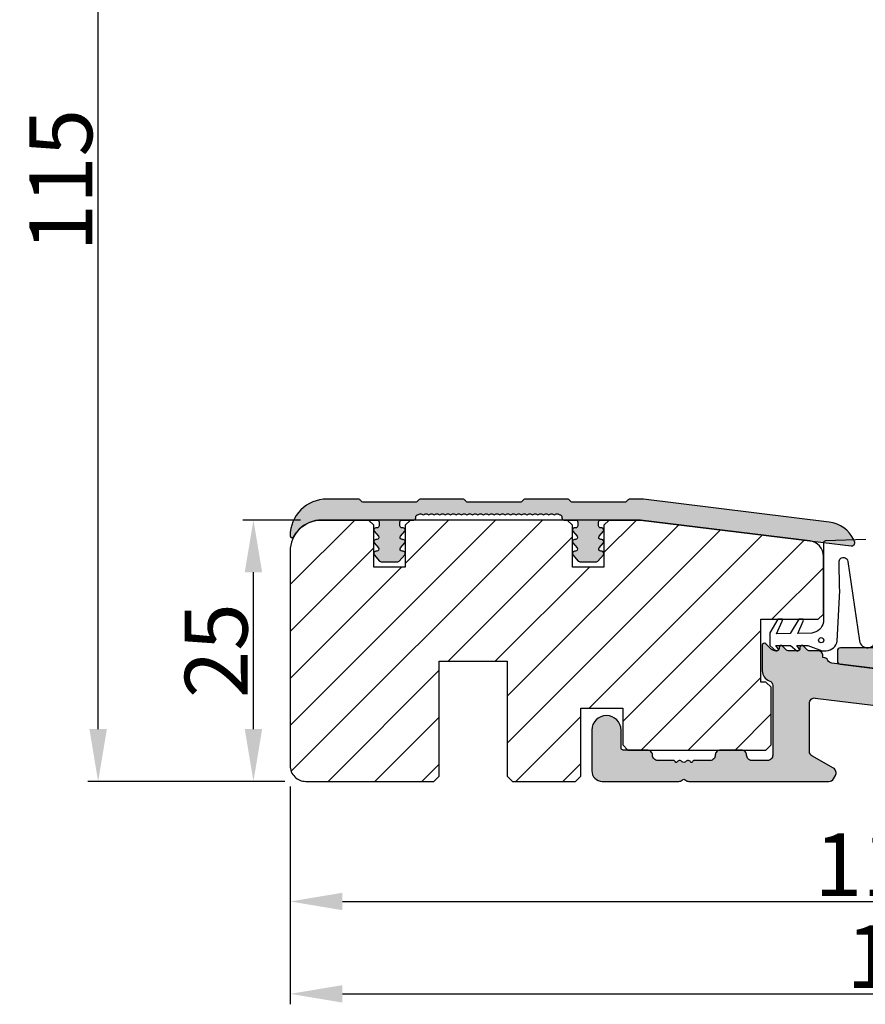
# Model space of a CAD drawing. Units: millimetres. Extents: x -58777 to -32417, y -1670 to 521.
# Drawn here: x -32737 to -32656, y -737 to -643 of the extents above; entities that cross this region are included whole.
import ezdxf

# ---------------------------------------------------------------- set-up
doc = ezdxf.new("R2010")
doc.units = ezdxf.units.MM
doc.layers.get('0').update_dxf_attribs({"lineweight": 0})
doc.layers.get('DEFPOINTS').update_dxf_attribs({"lineweight": 0})
for name, color, linetype, lineweight in [('03 FRAME', 40, 'Continuous', 25), ('04 FRAME HATCH', 40, 'Continuous', 0), ('09 ALUMINIUM', 55, 'Continuous', 25), ('10 ALUMINIUM HATCH', 55, 'Continuous', 0), ('13 GASKET', 254, 'Continuous', 25)]:
    doc.layers.add(name, color=color, linetype=linetype, lineweight=lineweight)
doc.styles.add('M1x2', font='arial.ttf', dxfattribs={"height": 6})
doc.dimstyles.new('M1x1 NY', dxfattribs={"dimtxt": 5, "dimasz": 5, "dimexe": 1, "dimexo": 2, "dimgap": 0.5, "dimtad": 1, "dimdec": 0, "dimdsep": 46, "dimtxsty": 'M1x2', "dimcen": -1, "dimclrd": 256, "dimclre": 256, "dimclrt": 256, "dimazin": 2, "dimtfac": 1, "dimtdec": 0, "dimtmove": 0, "dimatfit": 3, "dimfxl": 1, "dimtolj": 1, "dimarcsym": 0})

# ---------------------------------------------------------------- blocks, each defined once
blk = doc.blocks.new('*D27683')
at = {"lineweight": -2}
for p, q in [((-32646.192, -601.115), (-32730.301, -601.115)), ((-32729.301, -711.115), (-32729.301, -606.115)), ((-32711.442, -716.115), (-32730.301, -716.115))]:
    blk.add_line(p, q, dxfattribs=at)
for points in [[(-32728.467, -606.115), (-32730.134, -606.115), (-32729.301, -601.115)], [(-32730.134, -711.115), (-32728.467, -711.115), (-32729.301, -716.115)]]:
    blk.add_solid(points)
at = {"layer": 'DEFPOINTS', "color": 0}
for p in [(-32729.301, -601.115), (-32644.192, -601.115), (-32709.442, -716.115)]:
    blk.add_point(p, dxfattribs=at)
at = {"insert": (-32732.864, -658.615), "char_height": 6, "attachment_point": 5, "rotation": 90, "style": 'M1x2'}
blk.add_mtext('\\A1;115', dxfattribs=at)
blk = doc.blocks.new('*D27684')
at = {"lineweight": -2}
for p, q in [((-32709.942, -691.115), (-32715.449, -691.115)), ((-32714.449, -711.115), (-32714.449, -696.115)), ((-32711.442, -716.115), (-32715.449, -716.115))]:
    blk.add_line(p, q, dxfattribs=at)
for points in [[(-32713.615, -696.115), (-32715.282, -696.115), (-32714.449, -691.115)], [(-32715.282, -711.115), (-32713.615, -711.115), (-32714.449, -716.115)]]:
    blk.add_solid(points)
at = {"layer": 'DEFPOINTS', "color": 0}
for p in [(-32714.449, -691.115), (-32707.942, -691.115), (-32709.442, -716.115)]:
    blk.add_point(p, dxfattribs=at)
at = {"insert": (-32718.012, -703.615), "char_height": 6, "attachment_point": 5, "rotation": 90, "style": 'M1x2'}
blk.add_mtext('\\A1;25', dxfattribs=at)
blk = doc.blocks.new('*D27685')
at = {"lineweight": -2}
for p, q in [((-32710.942, -716.615), (-32710.942, -728.601)), ((-32597.016, -716.759), (-32597.016, -728.601)), ((-32705.942, -727.601), (-32602.016, -727.601))]:
    blk.add_line(p, q, dxfattribs=at)
for points in [[(-32705.942, -726.768), (-32705.942, -728.434), (-32710.942, -727.601)], [(-32602.016, -728.434), (-32602.016, -726.768), (-32597.016, -727.601)]]:
    blk.add_solid(points)
at = {"layer": 'DEFPOINTS', "color": 0}
for p in [(-32710.942, -714.615), (-32597.016, -714.759), (-32597.016, -727.601)]:
    blk.add_point(p, dxfattribs=at)
at = {"insert": (-32653.979, -724.089), "char_height": 6, "attachment_point": 5, "style": 'M1x2'}
blk.add_mtext('\\A1;114', dxfattribs=at)
blk = doc.blocks.new('*D27686')
at = {"lineweight": -2}
for p, q in [((-32590.942, -702.115), (-32590.942, -737.435)), ((-32710.942, -716.615), (-32710.942, -737.435)), ((-32705.942, -736.435), (-32595.942, -736.435))]:
    blk.add_line(p, q, dxfattribs=at)
for points in [[(-32705.942, -735.602), (-32705.942, -737.268), (-32710.942, -736.435)], [(-32595.942, -737.268), (-32595.942, -735.602), (-32590.942, -736.435)]]:
    blk.add_solid(points)
at = {"layer": 'DEFPOINTS', "color": 0}
for p in [(-32590.942, -700.115), (-32710.942, -714.615), (-32590.942, -736.435)]:
    blk.add_point(p, dxfattribs=at)
at = {"insert": (-32650.942, -732.872), "char_height": 6, "attachment_point": 5, "style": 'M1x2'}
blk.add_mtext('\\A1;120', dxfattribs=at)

msp = doc.modelspace()

# ---------------------------------------------------------------- hatches: boundary and pattern name
at = {"layer": '04 FRAME HATCH'}
h = msp.add_hatch(dxfattribs=at)
h.set_pattern_fill('ANSI31', color=256, style=0)
h.set_pattern_definition([(45, (-2398.3513, -670.6127), (-2.24506403, 2.24506403), [])])
h.paths.add_polyline_path([(-32665.942, -706.615), (-32665.942, -700.615), (-32660.442, -700.615), (-32659.942, -700.115), (-32659.942, -694.591), (-32659.942, -694.587, 0.378107), (-32661.259, -693.102), (-32677.442, -691.115), (-32680.442, -691.115), (-32680.942, -691.615), (-32680.942, -695.615), (-32683.942, -695.615), (-32683.942, -691.615), (-32684.442, -691.115), (-32699.442, -691.115), (-32699.942, -691.615), (-32699.942, -695.615), (-32702.942, -695.615), (-32702.942, -691.615), (-32703.442, -691.115), (-32707.942, -691.115, 0.414214), (-32710.942, -694.115), (-32710.942, -714.615, 0.414214), (-32709.442, -716.115), (-32697.192, -716.115), (-32696.692, -715.615), (-32696.692, -704.615), (-32690.192, -704.615), (-32690.192, -715.615), (-32689.692, -716.115), (-32683.642, -716.115), (-32683.142, -715.615), (-32683.142, -709.115), (-32679.142, -709.115), (-32679.142, -712.615), (-32678.642, -713.115), (-32669.792, -713.115), (-32667.792, -713.115), (-32665.442, -713.115), (-32664.942, -712.615), (-32664.942, -707.115), (-32665.442, -706.615)])
at = {"layer": '10 ALUMINIUM HATCH'}
for points in [[(-32659.384, -691.317), (-32677.138, -689.138, 0.030553), (-32677.503, -689.115), (-32678.442, -689.115, 0.267949), (-32678.702, -689.265, -0.267949), (-32678.962, -689.415), (-32683.923, -689.415, -0.267949), (-32684.182, -689.265, 0.267949), (-32684.442, -689.115), (-32688.442, -689.115, 0.267949), (-32688.702, -689.265, -0.267949), (-32688.962, -689.415), (-32693.923, -689.415, -0.267949), (-32694.182, -689.265, 0.267949), (-32694.442, -689.115), (-32698.442, -689.115, 0.267949), (-32698.702, -689.265, -0.267949), (-32698.962, -689.415), (-32703.923, -689.415, -0.267949), (-32704.182, -689.265, 0.267949), (-32704.442, -689.115), (-32707.442, -689.115, 0.414214), (-32710.942, -692.615, 0.780776), (-32710.589, -692.703, -0.276984), (-32707.942, -691.115), (-32703.442, -691.115), (-32702.642, -691.115, -0.414214), (-32702.442, -691.315), (-32702.442, -691.665, -0.414214), (-32702.642, -691.865), (-32702.742, -691.865, 0.414214), (-32702.942, -692.065, 0.176327), (-32702.895, -692.194), (-32702.507, -692.657, -0.63707), (-32702.66, -692.986), (-32702.742, -692.986, 0.414214), (-32702.942, -693.186, 0.176327), (-32702.895, -693.314), (-32702.507, -693.777, -0.63707), (-32702.66, -694.106), (-32702.742, -694.106, 0.414214), (-32702.942, -694.306, 0.176327), (-32702.895, -694.435), (-32702.384, -695.044, 0.221695), (-32702.231, -695.115), (-32700.653, -695.115, 0.221695), (-32700.5, -695.044), (-32699.989, -694.435, 0.176327), (-32699.942, -694.306, 0.414214), (-32700.142, -694.106), (-32700.225, -694.106, -0.63707), (-32700.378, -693.777), (-32699.989, -693.314, 0.176327), (-32699.942, -693.186, 0.414214), (-32700.142, -692.986), (-32700.225, -692.986, -0.63707), (-32700.378, -692.657), (-32699.989, -692.194, 0.176327), (-32699.942, -692.065, 0.414214), (-32700.142, -691.865), (-32700.242, -691.865, -0.414214), (-32700.442, -691.665), (-32700.442, -691.315, -0.414214), (-32700.242, -691.115), (-32699.442, -691.115), (-32699.128, -691.115, 0.414214), (-32698.928, -690.915), (-32698.928, -690.815, -0.414214), (-32698.728, -690.615, 0.179563), (-32698.598, -690.567, -0.371091), (-32698.337, -690.567, 0.371091), (-32698.076, -690.567, -0.371091), (-32697.815, -690.567, 0.371091), (-32697.554, -690.567, -0.371091), (-32697.293, -690.567, 0.371091), (-32697.032, -690.567, -0.371091), (-32696.771, -690.567, 0.371091), (-32696.51, -690.567, -0.371091), (-32696.249, -690.567, 0.371091), (-32695.988, -690.567, -0.371091), (-32695.727, -690.567, 0.371091), (-32695.466, -690.567, -0.371091), (-32695.206, -690.567, 0.371091), (-32694.945, -690.567, -0.371091), (-32694.684, -690.567, 0.371091), (-32694.423, -690.567, -0.371091), (-32694.162, -690.567, 0.371091), (-32693.901, -690.567, -0.371091), (-32693.64, -690.567, 0.371091), (-32693.379, -690.567, -0.371091), (-32693.118, -690.567, 0.371091), (-32692.857, -690.567, -0.371091), (-32692.596, -690.567, 0.371091), (-32692.335, -690.567, -0.371091), (-32692.074, -690.567, 0.371091), (-32691.813, -690.567, -0.371091), (-32691.552, -690.567, 0.371091), (-32691.291, -690.567, -0.371091), (-32691.03, -690.567, 0.371091), (-32690.77, -690.567, -0.371091), (-32690.509, -690.567, 0.371091), (-32690.248, -690.567, -0.371091), (-32689.987, -690.567, 0.371091), (-32689.726, -690.567, -0.371091), (-32689.465, -690.567, 0.371091), (-32689.204, -690.567, -0.371091), (-32688.943, -690.567, 0.371091), (-32688.682, -690.567, -0.371091), (-32688.421, -690.567, 0.371091), (-32688.16, -690.567, -0.371091), (-32687.899, -690.567, 0.371091), (-32687.638, -690.567, -0.371091), (-32687.377, -690.567, 0.371091), (-32687.116, -690.567, -0.371091), (-32686.855, -690.567, 0.371091), (-32686.595, -690.567, -0.371091), (-32686.334, -690.567, 0.371091), (-32686.073, -690.567, -0.371091), (-32685.812, -690.567, 0.371091), (-32685.551, -690.567, -0.371091), (-32685.29, -690.567, 0.179563), (-32685.159, -690.615, -0.414214), (-32684.959, -690.815), (-32684.959, -690.915, 0.414214), (-32684.759, -691.115), (-32684.442, -691.115), (-32683.645, -691.115, -0.414214), (-32683.445, -691.315), (-32683.445, -691.665, -0.414214), (-32683.645, -691.865), (-32683.745, -691.865, 0.364381), (-32683.942, -692.031), (-32683.942, -692.1, 0.132021), (-32683.898, -692.194), (-32683.51, -692.657, -0.63707), (-32683.663, -692.986), (-32683.745, -692.986, 0.364381), (-32683.942, -693.151), (-32683.942, -693.22, 0.132021), (-32683.898, -693.314), (-32683.51, -693.777, -0.63707), (-32683.663, -694.106), (-32683.745, -694.106, 0.364381), (-32683.942, -694.272), (-32683.942, -694.34, 0.132021), (-32683.898, -694.435), (-32683.387, -695.044, 0.221695), (-32683.234, -695.115), (-32681.656, -695.115, 0.221695), (-32681.503, -695.044), (-32680.992, -694.435, 0.63707), (-32681.145, -694.106), (-32681.228, -694.106, -0.63707), (-32681.381, -693.777), (-32680.992, -693.314, 0.63707), (-32681.145, -692.986), (-32681.228, -692.986, -0.63707), (-32681.381, -692.657), (-32680.992, -692.194, 0.63707), (-32681.145, -691.865), (-32681.245, -691.865, -0.414214), (-32681.445, -691.665), (-32681.445, -691.315, -0.414214), (-32681.245, -691.115), (-32680.442, -691.115), (-32677.442, -691.115), (-32661.259, -693.102), (-32659.935, -693.265), (-32657.279, -693.591, 0.570287), (-32656.964, -693.182, 0.015045), (-32657.036, -693.016, 0.257547)], [(-32617.516, -709.815), (-32617.516, -703.337, 1), (-32622.516, -703.337), (-32622.516, -709.815, -0.414214), (-32622.816, -710.115), (-32624.716, -710.115, -0.414214), (-32625.016, -709.815), (-32625.016, -705.837, 0.414214), (-32627.516, -703.337), (-32658.314, -703.337, 0.414214), (-32658.614, -703.637), (-32658.614, -704.604, 0.378823), (-32658.351, -704.902), (-32653.495, -705.499, 0.414214), (-32653.272, -705.325), (-32653.26, -705.226, -0.414214), (-32653.037, -705.052, 0.197011), (-32652.891, -705.012, -0.409934), (-32652.612, -705.046, 0.409936), (-32652.333, -705.08, -0.409938), (-32652.055, -705.114, 0.409938), (-32651.776, -705.149, -0.409938), (-32651.497, -705.183, 0.409938), (-32651.219, -705.217, -0.409938), (-32650.94, -705.251, 0.409938), (-32650.661, -705.286, -0.409938), (-32650.383, -705.32, 0.409938), (-32650.104, -705.354, -0.409938), (-32649.825, -705.388, 0.409938), (-32649.547, -705.423, -0.409938), (-32649.268, -705.457, 0.409938), (-32648.989, -705.491, -0.409938), (-32648.711, -705.525, 0.409938), (-32648.432, -705.56, -0.409938), (-32648.153, -705.594, 0.409938), (-32647.875, -705.628, -0.409938), (-32647.596, -705.662, 0.409938), (-32647.317, -705.697, -0.409938), (-32647.039, -705.731, 0.409938), (-32646.76, -705.765, -0.409938), (-32646.481, -705.799, 0.409938), (-32646.203, -705.834, -0.409938), (-32645.924, -705.868, 0.409938), (-32645.645, -705.902, -0.409938), (-32645.367, -705.937, 0.409938), (-32645.088, -705.971, -0.409938), (-32644.809, -706.005, 0.409938), (-32644.531, -706.039, -0.409938), (-32644.252, -706.074, 0.409938), (-32643.973, -706.108, -0.409938), (-32643.695, -706.142, 0.409938), (-32643.416, -706.176, -0.409938), (-32643.137, -706.211, 0.409938), (-32642.859, -706.245, -0.409938), (-32642.58, -706.279, 0.409938), (-32642.301, -706.313, -0.409938), (-32642.023, -706.348, 0.409938), (-32641.744, -706.382, -0.409938), (-32641.465, -706.416, 0.409939), (-32641.187, -706.45, -0.409946), (-32640.908, -706.485, 0.40994), (-32640.629, -706.519, -0.409946), (-32640.35, -706.553, 0.40994), (-32640.072, -706.587, -0.409946), (-32639.793, -706.622, 0.40994), (-32639.514, -706.656, -0.409946), (-32639.236, -706.69, 0.409939), (-32638.957, -706.725, -0.409723), (-32638.679, -706.759, 0.197013), (-32638.546, -706.833, -0.414214), (-32638.372, -707.056), (-32638.396, -707.253, 0.414214), (-32638.308, -707.366), (-32633.453, -707.963, 0.450513), (-32633.116, -707.665), (-32633.116, -706.637, -0.414214), (-32632.816, -706.337), (-32628.416, -706.337, -0.414214), (-32628.116, -706.637), (-32628.116, -712.815, 0.414214), (-32627.816, -713.115), (-32627.216, -713.115, 0.414214), (-32627.016, -712.915), (-32627.016, -712.815, -0.414214), (-32626.816, -712.615, 0.180074), (-32626.686, -712.567, -0.372217), (-32626.424, -712.567, 0.372217), (-32626.162, -712.567, -0.372217), (-32625.901, -712.567, 0.372217), (-32625.639, -712.567, -0.372217), (-32625.378, -712.567, 0.372217), (-32625.116, -712.567, -0.372217), (-32624.855, -712.567, 0.372217), (-32624.593, -712.567, -0.372217), (-32624.332, -712.567, 0.372217), (-32624.07, -712.567, -0.372217), (-32623.809, -712.567, 0.372217), (-32623.547, -712.567, -0.372217), (-32623.286, -712.567, 0.372217), (-32623.024, -712.567, -0.372217), (-32622.762, -712.567, 0.372217), (-32622.501, -712.567, -0.372217), (-32622.239, -712.567, 0.372217), (-32621.978, -712.567, -0.372217), (-32621.716, -712.567, 0.372217), (-32621.455, -712.567, -0.372217), (-32621.193, -712.567, 0.372217), (-32620.932, -712.567, -0.372217), (-32620.67, -712.567, 0.372217), (-32620.409, -712.567, -0.372217), (-32620.147, -712.567, 0.372217), (-32619.886, -712.567, -0.372217), (-32619.624, -712.567, 0.372217), (-32619.362, -712.567, -0.372217), (-32619.101, -712.567, 0.372217), (-32618.839, -712.567, -0.372217), (-32618.578, -712.567, 0.372217), (-32618.316, -712.567, -0.372217), (-32618.055, -712.567, 0.372217), (-32617.793, -712.567, -0.372217), (-32617.532, -712.567, 0.372217), (-32617.27, -712.567, -0.372217), (-32617.009, -712.567, 0.372217), (-32616.747, -712.567, -0.372217), (-32616.486, -712.567, 0.372217), (-32616.224, -712.567, -0.372217), (-32615.962, -712.567, 0.372217), (-32615.701, -712.567, -0.372217), (-32615.439, -712.567, 0.372217), (-32615.178, -712.567, -0.372217), (-32614.916, -712.567, 0.372217), (-32614.655, -712.567, -0.372217), (-32614.393, -712.567, 0.372217), (-32614.132, -712.567, -0.372217), (-32613.87, -712.567, 0.372217), (-32613.609, -712.567, -0.372217), (-32613.347, -712.567, 0.180074), (-32613.216, -712.615, -0.414214), (-32613.016, -712.815), (-32613.016, -712.915, 0.414214), (-32612.816, -713.115), (-32612.216, -713.115, 0.414214), (-32611.916, -712.815), (-32611.916, -706.699, -0.434026), (-32611.596, -706.4), (-32605.696, -706.797, -0.394675), (-32605.416, -707.096), (-32605.416, -712.169, 0.378823), (-32605.153, -712.466), (-32602.753, -712.761, 0.450513), (-32602.416, -712.464), (-32602.416, -707.552, -0.434026), (-32601.883, -707.053), (-32599.983, -707.181, -0.394675), (-32599.516, -707.68), (-32599.516, -708.249, 0.394675), (-32599.05, -708.747), (-32597.55, -708.848, 0.434026), (-32597.016, -708.349), (-32597.016, -704.842, 0.394675), (-32597.483, -704.343), (-32612.349, -703.343, 0.434026), (-32615.016, -705.837), (-32615.016, -709.815, -0.414214), (-32615.316, -710.115), (-32617.216, -710.115, -0.414214)], [(-32597.455, -713.407), (-32611.255, -711.713, 0.450467), (-32611.816, -712.209), (-32611.816, -712.815, -0.414214), (-32612.116, -713.115), (-32627.916, -713.115, -0.414214), (-32628.216, -712.815), (-32628.216, -710.073, 0.378866), (-32628.655, -709.576), (-32632.253, -709.134, -0.378866), (-32632.692, -708.638), (-32632.692, -708.499, 0.378866), (-32633.131, -708.002), (-32659.132, -704.81, -0.250046), (-32659.517, -704.539, 0.282759), (-32659.964, -704.265), (-32659.992, -704.265), (-32659.992, -704.115, 0.414214), (-32660.492, -703.615), (-32661.327, -703.615, -0.198912), (-32661.468, -703.557), (-32661.851, -703.174, 0.668179), (-32662.192, -703.315), (-32662.192, -703.415, -0.414214), (-32662.392, -703.615), (-32663.327, -703.615, -0.198912), (-32663.468, -703.557), (-32663.851, -703.174, 0.668179), (-32664.192, -703.315), (-32664.192, -703.415, -0.414214), (-32664.392, -703.615), (-32664.585, -703.615, -0.198912), (-32664.939, -703.469), (-32665.451, -702.957, 0.668179), (-32665.792, -703.098), (-32665.792, -705.541, 0.317837), (-32665.126, -706.484, -0.317837), (-32664.792, -706.955), (-32664.792, -713.615, -0.414214), (-32665.292, -714.115), (-32666.792, -714.115, -0.414288), (-32667.292, -713.615, 0.414313), (-32667.792, -713.115), (-32669.792, -713.115, 0.414313), (-32670.292, -713.615, -0.414288), (-32670.792, -714.115), (-32672.292, -714.115, 0.414214), (-32672.492, -714.315), (-32672.612, -714.315, 0.595643), (-32673.133, -714.233, -0.494128), (-32673.451, -714.233, 0.595643), (-32673.972, -714.315), (-32674.092, -714.315, 0.414214), (-32674.292, -714.115), (-32675.792, -714.115, -0.414288), (-32676.292, -713.615, 0.414313), (-32676.792, -713.115), (-32679.092, -713.115, -0.414214), (-32679.292, -712.915), (-32679.292, -711.215, 1), (-32682.092, -711.215), (-32682.092, -715.115, 0.414214), (-32681.092, -716.115), (-32673.782, -716.115, 0.196262), (-32673.432, -715.972, -0.408248), (-32673.152, -715.972, 0.196262), (-32672.802, -716.115), (-32659.415, -716.115, 0.267949), (-32658.982, -715.865), (-32658.799, -715.548, 0.414214), (-32658.982, -714.865), (-32661.042, -713.676, -0.267949), (-32661.292, -713.243), (-32661.292, -708.636, -0.450467), (-32660.732, -708.14), (-32654.171, -708.945, -0.378866), (-32653.732, -709.442), (-32653.732, -709.615, 0.414214), (-32653.232, -710.115), (-32652.222, -710.115, 0.196262), (-32651.872, -709.972, -0.408248), (-32651.592, -709.972, 0.196262), (-32651.242, -710.115), (-32650.232, -710.115, 0.289724), (-32649.781, -709.829, -0.323137), (-32649.268, -709.547), (-32642.608, -710.365, -0.378866), (-32642.169, -710.861), (-32642.169, -713.24, -0.267949), (-32642.419, -713.673), (-32644.482, -714.865, 0.414214), (-32644.665, -715.548), (-32644.482, -715.865, 0.267949), (-32644.049, -716.115), (-32639.169, -716.115, 0.414214), (-32638.669, -715.615), (-32638.669, -712.438, -0.450467), (-32638.108, -711.942), (-32632.155, -712.673, -0.378866), (-32631.716, -713.169), (-32631.716, -715.615, 0.414214), (-32631.216, -716.115), (-32620.506, -716.115, 0.196262), (-32620.156, -715.972, -0.408248), (-32619.876, -715.972, 0.196262), (-32619.526, -716.115), (-32597.516, -716.115, 0.414214), (-32597.016, -715.615), (-32597.016, -713.903, 0.378866)]]:
    msp.add_hatch(color=256, dxfattribs=at).paths.add_polyline_path(points)

# ---------------------------------------------------------------- linework, layer by layer
at = {"layer": '03 FRAME'}
for points in [[(-32659.942, -700.115), (-32659.942, -694.591), (-32659.942, -694.587, 0.378107), (-32661.259, -693.102), (-32677.442, -691.115), (-32703.442, -691.115), (-32707.942, -691.115, 0.414214), (-32710.942, -694.115), (-32710.942, -714.615, 0.414214), (-32709.442, -716.115), (-32697.192, -716.115), (-32696.692, -715.615), (-32696.692, -704.615), (-32690.192, -704.615), (-32690.192, -715.615), (-32689.692, -716.115), (-32683.642, -716.115), (-32683.142, -715.615), (-32683.142, -709.115), (-32679.142, -709.115), (-32679.142, -712.615), (-32678.642, -713.115), (-32676.792, -713.115), (-32676.775, -713.115), (-32669.809, -713.115), (-32669.792, -713.115), (-32667.792, -713.115), (-32667.775, -713.115), (-32665.442, -713.115), (-32664.942, -712.615), (-32664.942, -707.115), (-32665.442, -706.615), (-32665.942, -706.615), (-32665.942, -700.615), (-32664.299, -700.615), (-32663.87, -700.615), (-32662.301, -700.615), (-32661.869, -700.615), (-32660.442, -700.615)], [(-32665.942, -706.615), (-32665.942, -700.615), (-32660.442, -700.615), (-32659.942, -700.115), (-32659.942, -694.591), (-32659.942, -694.587, 0.378107), (-32661.259, -693.102), (-32677.442, -691.115), (-32680.442, -691.115), (-32680.942, -691.615), (-32680.942, -695.615), (-32683.942, -695.615), (-32683.942, -691.615), (-32684.442, -691.115), (-32699.442, -691.115), (-32699.942, -691.615), (-32699.942, -695.615), (-32702.942, -695.615), (-32702.942, -691.615), (-32703.442, -691.115), (-32707.942, -691.115, 0.414214), (-32710.942, -694.115), (-32710.942, -714.615, 0.414214), (-32709.442, -716.115), (-32697.192, -716.115), (-32696.692, -715.615), (-32696.692, -704.615), (-32690.192, -704.615), (-32690.192, -715.615), (-32689.692, -716.115), (-32683.642, -716.115), (-32683.142, -715.615), (-32683.142, -709.115), (-32679.142, -709.115), (-32679.142, -712.615), (-32678.642, -713.115), (-32669.792, -713.115), (-32667.792, -713.115), (-32665.442, -713.115), (-32664.942, -712.615), (-32664.942, -707.115), (-32665.442, -706.615)]]:
    msp.add_lwpolyline(points, format="xyb", close=True, dxfattribs=at)
at = {"layer": '09 ALUMINIUM'}
msp.add_lwpolyline([(-32659.384, -691.317), (-32677.138, -689.138, 0.030553), (-32677.503, -689.115), (-32678.442, -689.115, 0.267949), (-32678.702, -689.265, -0.267949), (-32678.962, -689.415), (-32683.923, -689.415, -0.267949), (-32684.182, -689.265, 0.267949), (-32684.442, -689.115), (-32688.442, -689.115, 0.267949), (-32688.702, -689.265, -0.267949), (-32688.962, -689.415), (-32693.923, -689.415, -0.267949), (-32694.182, -689.265, 0.267949), (-32694.442, -689.115), (-32698.442, -689.115, 0.267949), (-32698.702, -689.265, -0.267949), (-32698.962, -689.415), (-32703.923, -689.415, -0.267949), (-32704.182, -689.265, 0.267949), (-32704.442, -689.115), (-32707.442, -689.115, 0.414214), (-32710.942, -692.615, 0.780776), (-32710.589, -692.703, -0.276984), (-32707.942, -691.115), (-32703.442, -691.115), (-32702.642, -691.115, -0.414214), (-32702.442, -691.315), (-32702.442, -691.665, -0.414214), (-32702.642, -691.865), (-32702.742, -691.865, 0.414214), (-32702.942, -692.065, 0.176327), (-32702.895, -692.194), (-32702.507, -692.657, -0.63707), (-32702.66, -692.986), (-32702.742, -692.986, 0.414214), (-32702.942, -693.186, 0.176327), (-32702.895, -693.314), (-32702.507, -693.777, -0.63707), (-32702.66, -694.106), (-32702.742, -694.106, 0.414214), (-32702.942, -694.306, 0.176327), (-32702.895, -694.435), (-32702.384, -695.044, 0.221695), (-32702.231, -695.115), (-32700.653, -695.115, 0.221695), (-32700.5, -695.044), (-32699.989, -694.435, 0.176327), (-32699.942, -694.306, 0.414214), (-32700.142, -694.106), (-32700.225, -694.106, -0.63707), (-32700.378, -693.777), (-32699.989, -693.314, 0.176327), (-32699.942, -693.186, 0.414214), (-32700.142, -692.986), (-32700.225, -692.986, -0.63707), (-32700.378, -692.657), (-32699.989, -692.194, 0.176327), (-32699.942, -692.065, 0.414214), (-32700.142, -691.865), (-32700.242, -691.865, -0.414214), (-32700.442, -691.665), (-32700.442, -691.315, -0.414214), (-32700.242, -691.115), (-32699.442, -691.115), (-32699.128, -691.115, 0.414214), (-32698.928, -690.915), (-32698.928, -690.815, -0.414214), (-32698.728, -690.615, 0.179563), (-32698.598, -690.567, -0.371091), (-32698.337, -690.567, 0.371091), (-32698.076, -690.567, -0.371091), (-32697.815, -690.567, 0.371091), (-32697.554, -690.567, -0.371091), (-32697.293, -690.567, 0.371091), (-32697.032, -690.567, -0.371091), (-32696.771, -690.567, 0.371091), (-32696.51, -690.567, -0.371091), (-32696.249, -690.567, 0.371091), (-32695.988, -690.567, -0.371091), (-32695.727, -690.567, 0.371091), (-32695.466, -690.567, -0.371091), (-32695.206, -690.567, 0.371091), (-32694.945, -690.567, -0.371091), (-32694.684, -690.567, 0.371091), (-32694.423, -690.567, -0.371091), (-32694.162, -690.567, 0.371091), (-32693.901, -690.567, -0.371091), (-32693.64, -690.567, 0.371091), (-32693.379, -690.567, -0.371091), (-32693.118, -690.567, 0.371091), (-32692.857, -690.567, -0.371091), (-32692.596, -690.567, 0.371091), (-32692.335, -690.567, -0.371091), (-32692.074, -690.567, 0.371091), (-32691.813, -690.567, -0.371091), (-32691.552, -690.567, 0.371091), (-32691.291, -690.567, -0.371091), (-32691.03, -690.567, 0.371091), (-32690.77, -690.567, -0.371091), (-32690.509, -690.567, 0.371091), (-32690.248, -690.567, -0.371091), (-32689.987, -690.567, 0.371091), (-32689.726, -690.567, -0.371091), (-32689.465, -690.567, 0.371091), (-32689.204, -690.567, -0.371091), (-32688.943, -690.567, 0.371091), (-32688.682, -690.567, -0.371091), (-32688.421, -690.567, 0.371091), (-32688.16, -690.567, -0.371091), (-32687.899, -690.567, 0.371091), (-32687.638, -690.567, -0.371091), (-32687.377, -690.567, 0.371091), (-32687.116, -690.567, -0.371091), (-32686.855, -690.567, 0.371091), (-32686.595, -690.567, -0.371091), (-32686.334, -690.567, 0.371091), (-32686.073, -690.567, -0.371091), (-32685.812, -690.567, 0.371091), (-32685.551, -690.567, -0.371091), (-32685.29, -690.567, 0.179563), (-32685.159, -690.615, -0.414214), (-32684.959, -690.815), (-32684.959, -690.915, 0.414214), (-32684.759, -691.115), (-32684.442, -691.115), (-32683.645, -691.115, -0.414214), (-32683.445, -691.315), (-32683.445, -691.665, -0.414214), (-32683.645, -691.865), (-32683.745, -691.865, 0.364381), (-32683.942, -692.031), (-32683.942, -692.1, 0.132021), (-32683.898, -692.194), (-32683.51, -692.657, -0.63707), (-32683.663, -692.986), (-32683.745, -692.986, 0.364381), (-32683.942, -693.151), (-32683.942, -693.22, 0.132021), (-32683.898, -693.314), (-32683.51, -693.777, -0.63707), (-32683.663, -694.106), (-32683.745, -694.106, 0.364381), (-32683.942, -694.272), (-32683.942, -694.34, 0.132021), (-32683.898, -694.435), (-32683.387, -695.044, 0.221695), (-32683.234, -695.115), (-32681.656, -695.115, 0.221695), (-32681.503, -695.044), (-32680.992, -694.435, 0.63707), (-32681.145, -694.106), (-32681.228, -694.106, -0.63707), (-32681.381, -693.777), (-32680.992, -693.314, 0.63707), (-32681.145, -692.986), (-32681.228, -692.986, -0.63707), (-32681.381, -692.657), (-32680.992, -692.194, 0.63707), (-32681.145, -691.865), (-32681.245, -691.865, -0.414214), (-32681.445, -691.665), (-32681.445, -691.315, -0.414214), (-32681.245, -691.115), (-32680.442, -691.115), (-32677.442, -691.115), (-32661.259, -693.102), (-32659.935, -693.265), (-32657.279, -693.591, 0.570287), (-32656.964, -693.182, 0.015045), (-32657.036, -693.016, 0.257547)], format="xyb", close=True, dxfattribs=at)
for points in [[(-32633.131, -708.002), (-32659.132, -704.81, -0.250046), (-32659.517, -704.539, 0.282759), (-32659.964, -704.265), (-32659.992, -704.265), (-32659.992, -704.115, 0.414214), (-32660.492, -703.615), (-32661.327, -703.615, -0.198912), (-32661.468, -703.557), (-32661.851, -703.174, 0.668179), (-32662.192, -703.315), (-32662.192, -703.415, -0.414214), (-32662.392, -703.615), (-32663.327, -703.615, -0.198912), (-32663.468, -703.557), (-32663.851, -703.174, 0.668179), (-32664.192, -703.315), (-32664.192, -703.415, -0.414214), (-32664.392, -703.615), (-32664.585, -703.615, -0.198912), (-32664.939, -703.469), (-32665.451, -702.957, 0.668179), (-32665.792, -703.098), (-32665.792, -705.541, 0.317837), (-32665.126, -706.484, -0.317837), (-32664.792, -706.955), (-32664.792, -713.615, -0.414214), (-32665.292, -714.115), (-32666.792, -714.115, -0.414288), (-32667.292, -713.615, 0.414313), (-32667.792, -713.115), (-32669.792, -713.115, 0.414313), (-32670.292, -713.615, -0.414288), (-32670.792, -714.115), (-32672.292, -714.115, 0.414214), (-32672.492, -714.315), (-32672.612, -714.315, 0.595643), (-32673.133, -714.233, -0.494128), (-32673.451, -714.233, 0.595643), (-32673.972, -714.315), (-32674.092, -714.315, 0.414214), (-32674.292, -714.115), (-32675.792, -714.115, -0.414288), (-32676.292, -713.615, 0.414313), (-32676.792, -713.115), (-32679.092, -713.115, -0.414214), (-32679.292, -712.915), (-32679.292, -711.215, 1), (-32682.092, -711.215), (-32682.092, -715.115, 0.414214), (-32681.092, -716.115), (-32673.782, -716.115, 0.196262), (-32673.432, -715.972, -0.408248), (-32673.152, -715.972, 0.196262), (-32672.802, -716.115), (-32659.415, -716.115, 0.267949), (-32658.982, -715.865), (-32658.799, -715.548, 0.414214), (-32658.982, -714.865), (-32661.042, -713.676, -0.267949), (-32661.292, -713.243), (-32661.292, -708.636, -0.450467), (-32660.732, -708.14), (-32654.171, -708.945, -0.378866)], [(-32627.516, -703.337), (-32658.314, -703.337, 0.414214), (-32658.614, -703.637), (-32658.614, -704.604, 0.378823), (-32658.351, -704.902), (-32653.495, -705.499, 0.414214)]]:
    msp.add_lwpolyline(points, format="xyb", dxfattribs=at)
at = {"layer": '13 GASKET'}
msp.add_lwpolyline([(-32655.891, -692.973), (-32659.75, -693.12, 0.403105), (-32659.942, -693.32), (-32659.942, -694.587), (-32659.942, -694.591), (-32659.942, -700.114), (-32659.942, -700.115), (-32659.942, -700.116), (-32659.942, -700.901, -0.324277), (-32661.056, -701.928), (-32662.41, -701.961), (-32661.876, -700.784, 0.193684), (-32661.869, -700.615), (-32662.301, -700.615), (-32663.114, -701.979), (-32664.443, -702.011), (-32663.877, -700.785, 0.196175), (-32663.87, -700.615), (-32664.299, -700.615), (-32665.081, -701.916), (-32665.081, -703.116), (-32664.497, -703.615), (-32664.392, -703.615, 0.219479), (-32664.24, -703.545, 0.214046), (-32664.264, -703.425), (-32664.485, -703.116), (-32664.012, -703.116, -0.049809), (-32663.972, -703.116), (-32663.081, -703.116), (-32662.497, -703.615), (-32662.392, -703.615, 0.21948), (-32662.24, -703.545, 0.214046), (-32662.264, -703.425), (-32662.485, -703.116), (-32662.012, -703.116, -0.049809), (-32661.972, -703.116), (-32661.443, -703.116), (-32660.081, -703.615), (-32659.681, -703.615, 0.354173), (-32658.63, -702.69), (-32658.383, -697.871, -0.004931), (-32658.452, -695.171, -1.009515), (-32657.609, -695.07), (-32656.505, -702.683, 0.92065), (-32654.942, -702.553)], format="xyb", dxfattribs=at)
msp.add_lwpolyline([(-32660.411, -702.615, -1), (-32659.911, -702.615, -1)], format="xyb", close=True, dxfattribs=at)

# ---------------------------------------------------------------- dimensions: what is measured, and where the dimension line sits
for base, p2, picture, middle in [((-32729.301, -601.115), (-32644.192, -601.115), '*D27683', (-32732.864, -658.615)), ((-32714.449, -691.115), (-32707.942, -691.115), '*D27684', (-32718.012, -703.615))]:
    dim = msp.add_linear_dim(base=base, p1=(-32709.442, -716.115), p2=p2, angle=90, dimstyle='M1x1 NY')
    dim.commit()
    dim.dimension.update_dxf_attribs({"geometry": picture, "text_midpoint": middle})
for base, p2, picture, middle in [((-32590.942, -736.435), (-32590.942, -700.115), '*D27686', (-32650.942, -732.872)), ((-32597.016, -727.601), (-32597.016, -714.759), '*D27685', (-32653.979, -724.089))]:
    dim = msp.add_linear_dim(base=base, p1=(-32710.942, -714.615), p2=p2, dimstyle='M1x1 NY')
    dim.commit()
    dim.dimension.update_dxf_attribs({"geometry": picture, "text_midpoint": middle})

doc.saveas('drawing.dxf')
